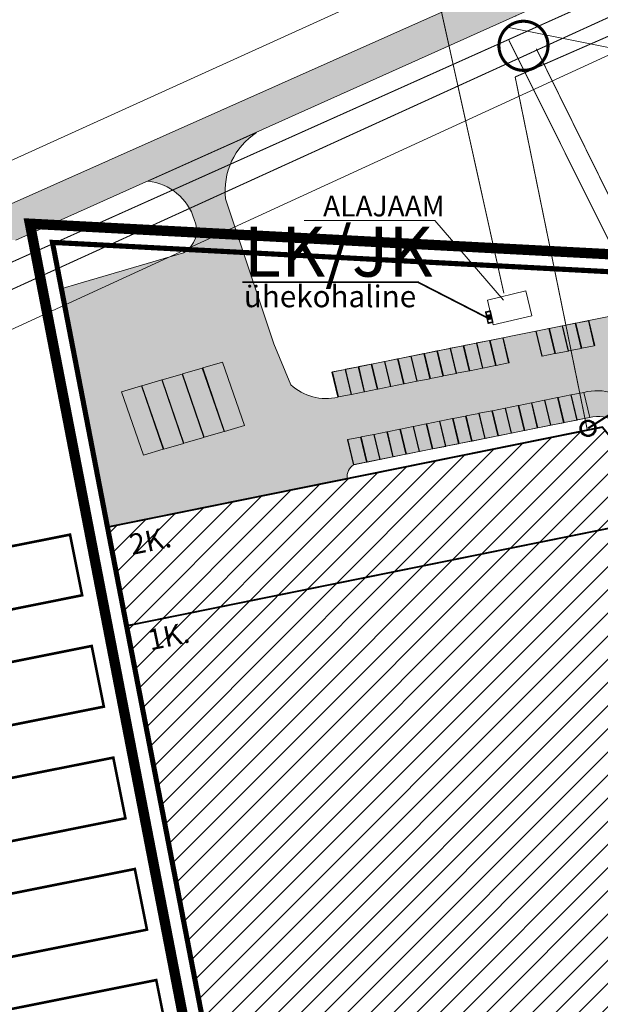
# Model space of a CAD drawing. Units: millimetres. Extents: x 544631 to 552049, y 6585772 to 6591296.
# Drawn here: x 545501 to 545614, y 6586477 to 6586668 of the extents above; entities that cross this region are included whole.
import ezdxf

# ---------------------------------------------------------------- set-up
doc = ezdxf.new("R2010")
doc.units = ezdxf.units.MM
doc.linetypes.add('CENTER', pattern=[2, 1.25, -0.25, 0.25, -0.25])
doc.linetypes.add('DASHEDX7', pattern=[5.25, 3.5, -1.75])
doc.layers.get('0').update_dxf_attribs({"linetype": 'CONTINUOUS'})
for name, color, linetype, lineweight in [('000 Kirjanurk', 7, 'CONTINUOUS', 5), ('geoalus-kõrgepingeliin', 1, 'k', 0), ('geoalus-TEE', 7, 'CONTINUOUS', 5), ('GP_Paneeritud sõidutee hatch', 252, 'CONTINUOUS', 13), ('GP_Planeeritava ala piir', 1, 'CENTER', 9), ('kõrvalplaneerignu hooned', 7, 'CONTINUOUS', 0), ('tehno-10kV maakaabel w0', 12, 'W0', 0), ('tehno-kanalisatsioon K0', 6, 'K0', 0), ('tehno-maapingekaabel w4', 176, 'W.4', 0), ('tehno-sidekanalisatsioon S1', 202, 'S0', 0), ('tehno-tammiku1-kanal -KS2', 6, 'KS2', 0), ('tehno-tammiku1-side S1', 202, 'S1', 0), ('tehno-tammiku1-veetoru-v2', 4, 'V2', 0), ('tehno-veetoru v0', 4, 'V0', 0)]:
    doc.layers.add(name, color=color, linetype=linetype, lineweight=lineweight)
for name, color, linetype in [('GP_HOONE', 7, 'CONTINUOUS'), ('GP_Parkimine', 7, 'CONTINUOUS'), ('tehno-perspektiivne liitumispunkt', 7, 'CONTINUOUS'), ('tehno-pilt', 7, 'CONTINUOUS')]:
    doc.layers.add(name, color=color, linetype=linetype)
doc.layers.add('GP_moodustatava kinnistu piir', color=7, linetype='CONTINUOUS', true_color=0xff5252)
doc.styles.add('Arial', font='arial.ttf')
doc.styles.add('Style-Tahoma', font='tahoma.ttf', dxfattribs={"height": 1})
doc.linetypes.add('k', pattern='A,0.5,-0.05,["K",Arial,S=0.15,R=0,X=0,Y=-0.07],-0.3', length=0.85)
doc.linetypes.add('K0', pattern='A,0.5,-0.05,["K0",Arial,S=0.15,R=0,X=0,Y=-0.07],-0.3', length=0.85)
doc.linetypes.add('k8', pattern='A,0.5,-0.05,["<<<   >>>",Arial,S=0.15,R=0,X=0,Y=-0.07],-0.7', length=1.25)
doc.linetypes.add('KS2', pattern='A,0.5,-0.05,["KS2",Arial,S=0.15,R=0,X=0,Y=-0.07],-0.5', length=1.05)
doc.linetypes.add('S0', pattern='A,0.5,-0.05,["S0",Arial,S=0.15,R=0,X=0,Y=-0.07],-0.3', length=0.85)
doc.linetypes.add('S1', pattern='A,0.5,-0.05,["S1",Arial,S=0.15,R=0,X=0,Y=-0.07],-0.3', length=0.85)
doc.linetypes.add('V0', pattern='A,0.5,-0.05,["V0",Arial,S=0.15,R=0,X=0,Y=-0.07],-0.3', length=0.85)
doc.linetypes.add('V2', pattern='A,0.5,-0.05,["V2",Arial,S=0.15,R=0,X=0,Y=-0.07],-0.3', length=0.85)
doc.linetypes.add('W.4', pattern='A,0.5,-0.05,["W.4",Arial,S=0.15,R=0,X=0,Y=-0.07],-0.4', length=0.95)
doc.linetypes.add('W0', pattern='A,0.5,-0.05,["W0",Arial,S=0.15,R=0,X=0,Y=-0.07],-0.35', length=0.8999999999999999)
picture_1 = doc.add_image_def('image1.png', size_in_pixel=(1516, 806))

# ---------------------------------------------------------------- blocks, each defined once
blk = doc.blocks.new('liitumispunkt')
at = {"linetype": 'ByBlock', "ltscale": 0.5}
for radius in [0.4, 0.396, 0.392, 0.388, 0.384, 0.38, 0.376, 0.372, 0.368, 0.364, 0.36, 0.356, 0.352, 0.348, 0.344, 0.34, 0.336, 0.332, 0.328, 0.324]:
    blk.add_circle((0, 0), radius, dxfattribs=at)
blk = doc.blocks.new('A$C0F2E40D7')
at = {"layer": 'tehno-maapingekaabel w4', "linetype": 'DASHEDX7', "ltscale": 2, "const_width": 0.3844100762791042}
blk.add_lwpolyline([(0.2613035519680125, 1.439651734857762), (0.1918040090313298, 0.3655496460487484), (2.87705921894667, 0.1918007859130739), (2.946558770265256, 1.26590287192812)], close=True, dxfattribs=at)
at = {"layer": 'tehno-maapingekaabel w4', "linetype": 'DASHEDX7', "ltscale": 2, "const_width": 1.281366920930347}
blk.add_lwpolyline([(1.534431613523338, 0.2786752150495886), (1.603931161116634, 1.352777301995957)], dxfattribs=at)

msp = doc.modelspace()

# ---------------------------------------------------------------- hatches: boundary and pattern name
at = {"layer": 'geoalus-TEE', "lineweight": 0, "ltscale": 2}
h = msp.add_hatch(color=253, dxfattribs=at)
edge = h.paths.add_edge_path()
edge.add_line((545547.3258002822, 6586645.887502734), (545597.0867121187, 6586668.196749927))
edge.add_arc((545610.3500232715, 6586656.033320608), 17.99623392637605, 137.1400899223694, 137.4768933813466, ccw=False)
edge.add_line((545597.1584415043, 6586668.274505436), (545696.0771265151, 6586712.899666983))
edge.add_line((545696.0771265151, 6586712.899666983), (545841.2721447406, 6586775.208343431))
edge.add_arc((545849.8279929723, 6586746.860171492), 29.61117004200064, 78.8153492784815, 106.79449946364369, ccw=False)
edge.add_line((545855.5717175474, 6586775.908941161), (545849.8643473891, 6586791.077334813))
edge.add_arc((545832.7440579619, 6586799.876050277), 19.24894033150064, 291.05716024301034, 332.7997833366903, ccw=False)
edge.add_line((545839.6601857274, 6586781.912507179), (545693.6867208309, 6586718.36974294))
edge.add_line((545693.6867208309, 6586718.36974294), (545485.0403947898, 6586625.515415163))
edge.add_line((545485.0403947898, 6586625.515415163), (545500.2009830517, 6586624.76009253))
edge.add_line((545500.2009830517, 6586624.76009253), (545524.6598752858, 6586635.731572411))
edge.add_line((545524.6598752858, 6586635.731572411), (545524.6598751888, 6586635.731572399))
edge.add_line((545524.6598751888, 6586635.731572399), (545547.3258002822, 6586645.887502734))
at = {"layer": 'GP_HOONE', "lineweight": 0}
h = msp.add_hatch(dxfattribs=at)
h.set_pattern_fill('ANSI31', color=256, style=0)
h.set_pattern_definition([(45, (0, 0), (-2.245064030267288, 2.245064030267288), [])])
h.paths.add_polyline_path([(545613.9780333993, 6586588.520618329), (545667.559821571, 6586521.957214476), (545650.2127956445, 6586490.342046862), (545656.1422071008, 6586459.677802976), (545543.4895763599, 6586437.283041896), (545517.8857339814, 6586569.120374035)])
at = {"layer": 'GP_Paneeritud sõidutee hatch'}
h = msp.add_hatch(color=256, dxfattribs=at)
h.dxf.hatch_style = 1
edge = h.paths.add_edge_path()
edge.add_line((545687.5271183094, 6586477.626435549), (545700.9258817817, 6586502.04624014))
edge.add_arc((545692.1798915728, 6586508.084161778), 10.62773929131308, 325.3801764224506, 398.4792545805253)
edge.add_line((545700.4996419518, 6586514.697073094), (545625.5039975537, 6586607.733695595))
edge.add_arc((545618.4767699996, 6586599.799680244), 10.59860965778246, 48.46840402123862, 100.8926484557529)
edge.add_line((545616.4739565869, 6586610.207334404), (545561.4710949076, 6586599.205636152))
edge.add_line((545561.4710949076, 6586599.205636152), (545562.6314308879, 6586594.340252098))
edge.add_arc((545560.3235104718, 6586604.155188223), 10.08263198759177, 227.4703470490472, 283.2323535638632, ccw=False)
edge.add_line((545553.5079366994, 6586596.725018512), (545550.1894172085, 6586604.657251643))
edge.add_line((545550.1894172085, 6586604.657251643), (545540.8381681074, 6586632.786603915))
edge.add_arc((545554.2516748814, 6586634.347836224), 13.5040590305746, 123.28725961761779, 186.6389299500161, ccw=False)
edge.add_line((545546.840148271, 6586645.636276488), (545525.7854299454, 6586636.202280229))
edge.add_arc((545524.7353833141, 6586625.808834297), 10.44635420976249, 16.43001225032208, 84.23100001479662, ccw=False)
edge.add_arc((545530.1706398337, 6586626.65369265), 5.046712012815522, -59.78819964487252, 24.712179945920127, ccw=False)
edge.add_line((545532.7101349108, 6586622.292469554), (545512.19774803, 6586616.300051052))
edge.add_line((545512.19774803, 6586616.300051052), (545509.1507425314, 6586615.386742812))
edge.add_line((545509.1507425314, 6586615.386742812), (545517.9936643909, 6586569.135114508))
edge.add_line((545517.9936643909, 6586569.135114508), (545564.4361550371, 6586578.51147109))
edge.add_arc((545567.1555011097, 6586578.872788976), 2.743245099681783, 120.38307305971651, 187.5685247686473, ccw=False)
edge.add_line((545565.7680255414, 6586581.239285379), (545612.1352889505, 6586590.516361568))
edge.add_arc((545613.1342851833, 6586585.55968296), 5.056348118983259, 41.681180673173, 101.39505154995749, ccw=False)
edge.add_line((545616.9106523654, 6586588.922079011), (545669.2399060144, 6586524.004230103))
edge.add_arc((545662.5503739619, 6586521.96829687), 6.992486196626821, -31.506946184539572, 16.927424446605926, ccw=False)
edge.add_line((545668.5120055624, 6586518.31401009), (545654.754464093, 6586493.240317654))
edge.add_arc((545650.8597101035, 6586494.397797897), 4.063110772951518, 264.67987712764454, 343.44860013643813, ccw=False)
edge.add_line((545650.4829772919, 6586490.352190212), (545652.1076805586, 6586481.115463952))
edge.add_line((545652.1076805586, 6586481.115463952), (545654.2928930608, 6586469.814529683))
edge.add_line((545654.2928930608, 6586469.814529683), (545681.0017867879, 6586474.325079991))
edge.add_arc((545679.1026777262, 6586486.17832195), 12.00441419472963, 279.1024850979685, 314.5698733704232)

# ---------------------------------------------------------------- linework, layer by layer
at = {"layer": '000 Kirjanurk', "color": 7, "ltscale": 15}
msp.add_lwpolyline([(545556.1038073668, 6586628.553606686), (545581.426668199, 6586628.553606686), (545594.7672191996, 6586613.160043044)], dxfattribs=at)
msp.add_lwpolyline([(545591.6447625601, 6586613.149316517), (545599.1196082397, 6586614.932766799), (545600.2667178169, 6586610.124969715), (545592.7918721373, 6586608.341519433)], close=True, dxfattribs=at)
at = {"layer": 'geoalus-kõrgepingeliin', "linetype": 'k8', "lineweight": 0, "ltscale": 10}
for points in [[(545305.163380162, 6586552.222272098), (545689.4116403965, 6586726.521860478)], [(545464.6616403965, 6586591.535860478), (545689.7551943408, 6586694.97498551)]]:
    msp.add_lwpolyline(points, dxfattribs=at)
at = {"layer": 'geoalus-TEE', "lineweight": 0}
for points in [[(545485.0403947908, 6586625.515415162), (545693.6867209183, 6586718.36974294), (545839.6601857286, 6586781.912507178, 0.1841776912383266), (545849.8643473902, 6586791.077334812), (545855.5717175485, 6586775.90894116, 0.1226922159191768), (545841.2721447417, 6586775.20834343), (545696.0771265294, 6586712.899667001), (545597.1584415055, 6586668.274505435, 0.001469583399052289), (545597.0867121189, 6586668.196749925)], [(545616.4739565869, 6586610.207334404), (545561.4710949076, 6586599.205636152), (545562.6314308879, 6586594.340252098, -0.2482252912876694), (545553.5079366994, 6586596.725018512), (545550.1894172085, 6586604.657251643), (545540.8381681074, 6586632.786603915, -0.283686389011519), (545546.840148271, 6586645.636276488), (545525.7854299454, 6586636.202280229, -0.3047814123461487), (545534.7551705627, 6586628.763522059, -0.3863711734587969), (545532.7101349108, 6586622.292469554), (545512.19774803, 6586616.300051052), (545509.1507425314, 6586615.386742812), (545517.9936643909, 6586569.135114508), (545564.4361550371, 6586578.51147109, -0.3018485364342399), (545565.7680255414, 6586581.239285379), (545612.1352889505, 6586590.516361568, -0.2666115289658551), (545616.9106523654, 6586588.922079011)]]:
    msp.add_lwpolyline(points, format="xyb", dxfattribs=at)
msp.add_lwpolyline([(545597.1584415055, 6586668.274505435), (545500.1326094079, 6586624.763690211)], dxfattribs=at)
at = {"layer": 'GP_HOONE', "color": 0, "lineweight": 0, "ltscale": 2, "const_width": 0.334752103223768}
for points in [[(545613.9780333993, 6586588.520618329), (545667.559821571, 6586521.957214476), (545667.559821571, 6586521.957214476), (545650.2127956445, 6586490.342046862), (545656.1422071008, 6586459.677802976), (545543.4895763599, 6586437.283041896), (545517.8857339814, 6586569.120374035)], [(545517.8857339814, 6586569.120374035), (545521.5976375043, 6586549.978431748), (545627.6562251137, 6586571.413340267), (545613.9357859675, 6586588.528210488)]]:
    msp.add_lwpolyline(points, close=True, dxfattribs=at)
at = {"layer": 'GP_moodustatava kinnistu piir', "color": 13, "ltscale": 100, "true_color": 0xff5252, "const_width": 1}
msp.add_lwpolyline([(545622.9917121186, 6586618.248944682), (545600.9374962263, 6586619.409392019), (545587.0701360353, 6586620.1390639), (545507.2517121186, 6586624.338944682), (545549.7812187494, 6586404.390347685), (545661.8321073562, 6586425.705026159), (545708.8750882803, 6586511.743906339)], close=True, dxfattribs=at)
at = {"layer": 'GP_Parkimine', "lineweight": 0, "ltscale": 2}
for points in [[(545602.2954314299, 6586602.275416919), (545604.746866118, 6586602.765792255), (545603.5869555521, 6586607.629392514), (545601.1355208639, 6586607.139017178)], [(545604.7468661178, 6586602.765792255), (545604.8449235047, 6586602.785407268), (545603.685012939, 6586607.649007527), (545603.5869555516, 6586607.629392514)], [(545604.8449235052, 6586602.785407268), (545607.2963581934, 6586603.275782604), (545606.1364476272, 6586608.139382862), (545603.6850129393, 6586607.649007527)], [(545607.2963581934, 6586603.275782604), (545607.3944155808, 6586603.295397618), (545606.2345050146, 6586608.158997877), (545606.1364476272, 6586608.139382862)], [(545607.3944155808, 6586603.295397618), (545609.8458502687, 6586603.785772953), (545608.6859397028, 6586608.649373212), (545606.2345050146, 6586608.158997877)], [(545609.8458502685, 6586603.785772953), (545609.9439076554, 6586603.805387967), (545608.7839970895, 6586608.668988226), (545608.6859397023, 6586608.649373212)], [(545609.9439076559, 6586603.805387967), (545612.3953423441, 6586604.295763303), (545611.2354317779, 6586609.159363561), (545608.7839970897, 6586608.668988226)], [(545612.3953423441, 6586604.295763303), (545612.4933997312, 6586604.315378315), (545611.3334891653, 6586609.178978574), (545611.2354317779, 6586609.159363561)], [(545593.3231804727, 6586600.48064319), (545595.7746151609, 6586600.971018526), (545594.6147045947, 6586605.834618784), (545592.1632699065, 6586605.344243449)], [(545595.7746151604, 6586600.971018526), (545595.8726725476, 6586600.99063354), (545594.7127619816, 6586605.854233799), (545594.6147045942, 6586605.834618784)], [(545602.1973740427, 6586602.255801907), (545602.2954314299, 6586602.275416919), (545601.1355208639, 6586607.139017178), (545601.0374634768, 6586607.119402166)], [(545583.1252121709, 6586598.440681797), (545585.5766468591, 6586598.931057133), (545584.4167362929, 6586603.794657391), (545581.9653016047, 6586603.304282056)], [(545585.5766468591, 6586598.931057133), (545585.6747042462, 6586598.950672147), (545584.5147936803, 6586603.814272405), (545584.4167362929, 6586603.794657391)], [(545585.6747042462, 6586598.950672147), (545588.1261389342, 6586599.441047482), (545586.9662283682, 6586604.304647741), (545584.5147936803, 6586603.814272405)], [(545588.1261389342, 6586599.441047482), (545588.2241963216, 6586599.460662494), (545587.0642857554, 6586604.324262754), (545586.9662283682, 6586604.304647741)], [(545588.224196322, 6586599.460662492), (545590.6756310102, 6586599.951037829), (545589.515720444, 6586604.814638087), (545587.0642857559, 6586604.32426275)], [(545590.6756310097, 6586599.951037829), (545590.7736883971, 6586599.970652841), (545589.613777831, 6586604.8342531), (545589.5157204438, 6586604.814638087)], [(545590.7736883974, 6586599.970652841), (545593.2251230853, 6586600.461028177), (545592.0652125194, 6586605.324628436), (545589.6137778314, 6586604.8342531)], [(545593.2251230853, 6586600.461028177), (545593.3231804727, 6586600.48064319), (545592.1632699065, 6586605.344243449), (545592.0652125194, 6586605.324628436)], [(545572.9272438695, 6586596.400720401), (545575.3786785577, 6586596.891095737), (545574.2187679918, 6586601.754695996), (545571.7673333038, 6586601.264320659)], [(545575.3786785577, 6586596.891095737), (545575.4767359449, 6586596.910710749), (545574.3168253789, 6586601.774311009), (545574.2187679918, 6586601.754695996)], [(545575.4767359449, 6586596.910710749), (545577.928170633, 6586597.401086085), (545576.7682600671, 6586602.264686344), (545574.3168253789, 6586601.774311009)], [(545577.928170633, 6586597.401086085), (545578.0262280202, 6586597.420701099), (545576.8663174543, 6586602.284301357), (545576.7682600671, 6586602.264686344)], [(545578.0262280202, 6586597.420701099), (545580.4776627084, 6586597.911076435), (545579.3177521422, 6586602.774676694), (545576.8663174543, 6586602.284301357)], [(545580.4776627079, 6586597.911076435), (545580.5757200953, 6586597.930691448), (545579.4158095291, 6586602.794291707), (545579.317752142, 6586602.774676694)], [(545580.5757200958, 6586597.930691448), (545583.0271547837, 6586598.421066783), (545581.8672442178, 6586603.284667042), (545579.4158095296, 6586602.794291707)], [(545583.0271547837, 6586598.421066783), (545583.1252121709, 6586598.440681797), (545581.9653016047, 6586603.304282056), (545581.8672442178, 6586603.284667042)], [(545536.7098441966, 6586586.549507607), (545540.5537334109, 6586587.67192567), (545536.3283623714, 6586599.966080361), (545532.4844731571, 6586598.843662299)], [(545540.6495778818, 6586587.700453129), (545544.4934670961, 6586588.822871191), (545540.2680960567, 6586601.117025883), (545536.4242068423, 6586599.994607821)], [(545565.2787676433, 6586594.870749356), (545567.7302023312, 6586595.361124692), (545566.5702917653, 6586600.224724951), (545564.1188570771, 6586599.734349615)], [(545567.7302023312, 6586595.361124692), (545567.8282597184, 6586595.380739706), (545566.6683491527, 6586600.244339964), (545566.5702917653, 6586600.224724951)], [(545567.8282597184, 6586595.380739706), (545570.2796944065, 6586595.871115041), (545569.1197838406, 6586600.734715301), (545566.6683491527, 6586600.244339964)], [(545570.2796944065, 6586595.871115041), (545570.3777517937, 6586595.890730055), (545569.2178412278, 6586600.754330314), (545569.1197838406, 6586600.734715301)], [(545570.3777517944, 6586595.890730052), (545572.8291864824, 6586596.381105388), (545571.6692759164, 6586601.244705646), (545569.2178412282, 6586600.754330311)], [(545572.8291864824, 6586596.381105388), (545572.9272438695, 6586596.400720401), (545571.7673333038, 6586601.264320659), (545571.6692759164, 6586601.244705646)], [(545532.7701104085, 6586585.398562055), (545536.6139996229, 6586586.520980118), (545532.3886285834, 6586598.815134809), (545528.5447393691, 6586597.692716748)], [(545562.6312181808, 6586594.341143995), (545562.7292755677, 6586594.360759007), (545561.5693650017, 6586599.224359266), (545561.4713076146, 6586599.204744253)], [(545562.7292755677, 6586594.360759007), (545565.1807102559, 6586594.851134343), (545564.0207996897, 6586599.714734602), (545561.5693650017, 6586599.224359266)], [(545524.8906428325, 6586583.096670952), (545528.7345320468, 6586584.219089014), (545524.5091610074, 6586596.513243706), (545520.665271793, 6586595.390825644)], [(545528.8303766205, 6586584.247616503), (545532.6742658349, 6586585.370034566), (545528.4488947954, 6586597.664189258), (545524.605005581, 6586596.541771196)], [(545603.9846696416, 6586588.885866817), (545606.4361043298, 6586589.376242153), (545605.2761937636, 6586594.239842412), (545602.8247590754, 6586593.749467076)], [(545606.4361043298, 6586589.376242153), (545606.5341617169, 6586589.395857166), (545605.374251151, 6586594.259457425), (545605.2761937636, 6586594.239842412)], [(545606.5341617172, 6586589.395857166), (545608.9855964053, 6586589.886232503), (545607.8256858392, 6586594.749832761), (545605.374251151, 6586594.259457425)], [(545608.9855964053, 6586589.886232503), (545609.0836537925, 6586589.905847516), (545607.9237432266, 6586594.769447775), (545607.8256858392, 6586594.749832761)], [(545609.0836537927, 6586589.905847516), (545611.5350884809, 6586590.396222852), (545610.3751779147, 6586595.259823111), (545607.9237432266, 6586594.769447775)], [(545593.78670134, 6586586.84590542), (545596.2381360279, 6586587.336280756), (545595.078225462, 6586592.199881014), (545592.626790774, 6586591.709505679)], [(545596.2381360279, 6586587.336280756), (545596.3361934153, 6586587.35589577), (545595.1762828492, 6586592.219496028), (545595.078225462, 6586592.199881014)], [(545596.3361934153, 6586587.35589577), (545598.7876281035, 6586587.846271105), (545597.6277175373, 6586592.709871364), (545595.1762828492, 6586592.219496028)], [(545598.7876281035, 6586587.846271105), (545598.8856854907, 6586587.865886119), (545597.7257749245, 6586592.729486377), (545597.6277175373, 6586592.709871364)], [(545598.8856854907, 6586587.865886119), (545601.3371201786, 6586588.356261455), (545600.1772096124, 6586593.219861713), (545597.7257749245, 6586592.729486377)], [(545601.3371201786, 6586588.356261455), (545601.4351775658, 6586588.375876468), (545600.2752669998, 6586593.239476726), (545600.1772096124, 6586593.219861713)], [(545601.435177566, 6586588.375876468), (545603.8866122542, 6586588.866251804), (545602.726701688, 6586593.729852063), (545600.2752669998, 6586593.239476726)], [(545603.8866122542, 6586588.866251804), (545603.9846696414, 6586588.885866817), (545602.8247590754, 6586593.749467076), (545602.726701688, 6586593.729852063)], [(545586.1382251135, 6586585.315934375), (545588.5896598017, 6586585.806309712), (545587.4297492355, 6586590.669909971), (545584.9783145473, 6586590.179534634)], [(545588.5896598017, 6586585.806309712), (545588.6877171888, 6586585.825924725), (545587.5278066229, 6586590.689524984), (545587.4297492355, 6586590.669909971)], [(545588.6877171888, 6586585.825924724), (545591.139151877, 6586586.316300061), (545589.9792413111, 6586591.179900319), (545587.5278066229, 6586590.689524983)], [(545591.1391518773, 6586586.316300061), (545591.2372092644, 6586586.335915074), (545590.0772986985, 6586591.199515332), (545589.9792413111, 6586591.179900319)], [(545591.2372092647, 6586586.335915071), (545593.6886439528, 6586586.826290407), (545592.5287333867, 6586591.689890666), (545590.0772986987, 6586591.19951533)], [(545593.6886439528, 6586586.826290407), (545593.78670134, 6586586.84590542), (545592.626790774, 6586591.709505679), (545592.5287333867, 6586591.689890666)], [(545575.9402568126, 6586583.275972979), (545578.3916915006, 6586583.766348314), (545577.2317809344, 6586588.629948573), (545574.7803462464, 6586588.139573238)], [(545578.3916915006, 6586583.766348314), (545578.4897488877, 6586583.785963329), (545577.3298383215, 6586588.649563587), (545577.2317809344, 6586588.629948573)], [(545578.4897488877, 6586583.785963329), (545580.9411835759, 6586584.276338664), (545579.7812730097, 6586589.139938923), (545577.3298383215, 6586588.649563587)], [(545580.9411835759, 6586584.276338664), (545581.0392409631, 6586584.295953677), (545579.8793303971, 6586589.159553936), (545579.7812730097, 6586589.139938923)], [(545581.0392409631, 6586584.295953678), (545583.490675651, 6586584.786329013), (545582.3307650848, 6586589.649929272), (545579.8793303969, 6586589.159553937)], [(545583.490675651, 6586584.786329013), (545583.5887330382, 6586584.805944026), (545582.4288224722, 6586589.669544285), (545582.3307650848, 6586589.649929272)], [(545583.5887330384, 6586584.805944027), (545586.0401677266, 6586585.296319363), (545584.8802571604, 6586590.159919621), (545582.4288224722, 6586589.669544286)], [(545586.0401677266, 6586585.296319363), (545586.1382251135, 6586585.315934375), (545584.9783145473, 6586590.179534634), (545584.8802571604, 6586590.159919621)], [(545565.7422885108, 6586581.236011586), (545568.1937231987, 6586581.726386921), (545567.0338126326, 6586586.58998718), (545564.5823779446, 6586586.099611845)], [(545568.1937231987, 6586581.726386921), (545568.2917805859, 6586581.746001935), (545567.1318700197, 6586586.609602193), (545567.0338126326, 6586586.58998718)], [(545568.2917805859, 6586581.746001935), (545570.7432152741, 6586582.236377271), (545569.5833047079, 6586587.09997753), (545567.1318700197, 6586586.609602193)], [(545570.7432152741, 6586582.236377271), (545570.8412726612, 6586582.255992284), (545569.6813620953, 6586587.119592543), (545569.5833047079, 6586587.09997753)], [(545570.8412726612, 6586582.255992284), (545573.2927073492, 6586582.74636762), (545572.1327967832, 6586587.609967879), (545569.6813620953, 6586587.119592543)], [(545573.2927073492, 6586582.74636762), (545573.3907647366, 6586582.765982633), (545572.2308541704, 6586587.629582891), (545572.1327967832, 6586587.609967879)], [(545573.390764737, 6586582.76598263), (545575.8421994252, 6586583.256357966), (545574.682288859, 6586588.119958226), (545572.2308541709, 6586587.629582888)], [(545565.6442311234, 6586581.216396572), (545565.7422885108, 6586581.236011586), (545564.5823779446, 6586586.099611845), (545564.4843205572, 6586586.079996831)]]:
    msp.add_lwpolyline(points, close=True, dxfattribs=at)
msp.add_arc((545612.9294900106, 6586585.105563922), 10.47060122240719, 42.1186308468606, 104.1198408659762, dxfattribs=at)
at = {"layer": 'GP_Planeeritava ala piir', "color": 13, "ltscale": 3, "true_color": 0xff5252, "const_width": 2}
msp.add_lwpolyline([(545625.1017109168, 6586621.530667057), (545502.8703559714, 6586627.962228761), (545572.1221744614, 6586269.823032776), (545541.5808751237, 6586218.661289281), (545759.8810664354, 6586168.119549602), (545775.7423217553, 6586435.275857775), (545718.6927647083, 6586505.467242235)], close=True, dxfattribs=at)
at = {"layer": 'kõrvalplaneerignu hooned', "lineweight": -3, "const_width": 0.5054436903470692}
for points in [[(545513.013291766, 6586555.908016782), (545510.6592626601, 6586567.674857776), (545457.7024970764, 6586557.112809757), (545460.0625072952, 6586545.314885805)], [(545517.2226802652, 6586534.314100044), (545514.8686511592, 6586546.080941037), (545461.9118855746, 6586535.518893018), (545464.2718957934, 6586523.720969067)], [(545521.4093973135, 6586512.662286266), (545519.0553682075, 6586524.429127259), (545466.0986026238, 6586513.86707924), (545468.4586128426, 6586502.069155289)], [(545525.5852846067, 6586491.066479104), (545523.2312555007, 6586502.833320097), (545470.274489917, 6586492.271272078), (545472.6345001358, 6586480.473348127)], [(545529.7502664627, 6586469.52706995), (545527.3962373567, 6586481.293910944), (545474.439471772, 6586470.731862925), (545476.7994819918, 6586458.933938974)]]:
    msp.add_lwpolyline(points, close=True, dxfattribs=at)
at = {"layer": 'tehno-10kV maakaabel w0', "linetype": 'W0', "lineweight": 0, "ltscale": 10, "const_width": 0.2}
msp.add_lwpolyline([(545594.8499376113, 6586614.449706281), (545582.146727009, 6586671.706054206), (545833.2922110636, 6586784.43135939), (545832.8444745992, 6586815.168129627), (545818.200172898, 6586869.908405867), (545807.3758929088, 6586896.030787754), (545796.5757092166, 6586901.869162805), (545780.7808107906, 6586929.010750582), (545757.328083741, 6586952.685742295), (545672.4024614217, 6587005.958572542), (545636.0378406984, 6587016.153440261), (545559.9391338618, 6587022.060073162), (545467.1424398172, 6587027.216804954), (545467.469486937, 6586989.091210611)], dxfattribs=at)
at = {"layer": 'tehno-kanalisatsioon K0', "lineweight": 0, "ltscale": 10, "const_width": 0.2}
msp.add_lwpolyline([(545622.0501319742, 6586619.5757739), (545601.1425747685, 6586661.891435192)], dxfattribs=at)
at = {"layer": 'tehno-maapingekaabel w4', "color": 176, "linetype": 'Continuous', "ltscale": 2, "const_width": 0.3239385850277745}
for points in [[(545544.0672557699, 6586616.625884344), (545544.0672557699, 6586616.625884344), (545578.3745151721, 6586616.625884344)], [(545578.2272436668, 6586616.594335859), (545591.5777186549, 6586609.750529797)]]:
    msp.add_lwpolyline(points, dxfattribs=at)
at = {"layer": 'tehno-perspektiivne liitumispunkt', "lineweight": 0, "const_width": 0.590924650884962}
msp.add_lwpolyline([(545597.1168628373, 6586657.949914042, -1.633623158264735), (545603.2047304959, 6586663.862835079, -0.6121362787311613), (545597.1168628373, 6586657.949914042, -6.047119278518205)], format="xyb", dxfattribs=at)
at = {"layer": 'tehno-perspektiivne liitumispunkt', "lineweight": 0}
msp.add_lwpolyline([(545595.4902298134, 6586666.062423679), (545654.4037529486, 6586654.268252905), (545756.8657377757, 6586654.268252905)], dxfattribs=at)
at = {"layer": 'tehno-sidekanalisatsioon S1', "lineweight": 0, "ltscale": 10, "const_width": 0.2}
msp.add_lwpolyline([(545611.0573091004, 6586587.85268838), (545597.0366440914, 6586656.417381039)], dxfattribs=at)
at = {"layer": 'tehno-sidekanalisatsioon S1', "linetype": 'ByBlock', "lineweight": 0, "ltscale": 0.5, "const_width": 0.4013359104744585, "flags": 128}
msp.add_lwpolyline([(545611.1866692895, 6586588.289305098), (545637.3829937486, 6586604.885315897)], dxfattribs=at)
at = {"layer": 'tehno-tammiku1-kanal -KS2', "lineweight": 0, "ltscale": 10, "const_width": 0.2}
msp.add_lwpolyline([(545438.3340214611, 6586587.411126631), (545699.0662068254, 6586706.19362482)], dxfattribs=at)
at = {"layer": 'tehno-tammiku1-side S1', "lineweight": 0, "ltscale": 10, "const_width": 0.2}
msp.add_lwpolyline([(545597.0366440914, 6586656.417381039), (545723.0377239803, 6586711.461995033), (545714.8721355543, 6586729.232155142), (545832.1755260299, 6586781.665704393)], dxfattribs=at)
at = {"layer": 'tehno-tammiku1-veetoru-v2', "lineweight": 0, "ltscale": 10, "const_width": 0.2}
msp.add_lwpolyline([(545433.1161427064, 6586590.852239579), (545718.2952069289, 6586718.543652011), (545830.2204010437, 6586766.650751718)], dxfattribs=at)
at = {"layer": 'tehno-veetoru v0', "lineweight": 0, "ltscale": 10, "const_width": 0.2}
msp.add_lwpolyline([(545618.1744276899, 6586618.74763549), (545595.8162139021, 6586663.566612141)], dxfattribs=at)

# ---------------------------------------------------------------- block references
at = {"layer": 'tehno-maapingekaabel w4', "color": 5, "lineweight": 15, "ltscale": 3, "xscale": 0.8100000003942291, "yscale": 0.8100000003942291, "zscale": 0.8100000003942291, "rotation": 106.1608179855173}
msp.add_blockref('A$C0F2E40D7', (545592.991776491, 6586608.80766854), dxfattribs=at)
at = {"layer": 'tehno-sidekanalisatsioon S1', "linetype": 'Continuous', "lineweight": 0, "ltscale": 0.5, "xscale": 4.013359104744585, "yscale": 4.013359104744585, "zscale": 4.013359104744585, "rotation": 18.62749436145289}
msp.add_blockref('liitumispunkt', (545611.1866692895, 6586588.289305098), dxfattribs=at)

# ---------------------------------------------------------------- texts
at = {"layer": '000 Kirjanurk', "color": 7, "ltscale": 15, "insert": (545559.7594685855, 6586633.375682769), "char_height": 4, "width": 66.56906668891315, "attachment_point": 1, "style": 'Arial'}
msp.add_mtext('ALAJAAM', dxfattribs=at)
at = {"layer": '000 Kirjanurk', "color": 7, "ltscale": 15, "char_height": 4, "width": 44.76103688080595, "attachment_point": 1, "rotation": 11.646709383432725, "style": 'Arial'}
for s, insert in [('{\\fArial|b1|i0|c186|p34;2K.}', (545521.8835491438, 6586567.624562221)), ('{\\fArial|b1|i0|c186|p34;1K. }', (545525.4219960159, 6586549.121280822))]:
    msp.add_mtext(s, dxfattribs=dict(at, insert=insert))
at = {"layer": 'tehno-maapingekaabel w4', "color": 176, "linetype": 'Continuous', "ltscale": 2, "style": 'Style-Tahoma'}
for s, height, p in [('LK/JK', 9.718157550833233, (545544.3958125515, 6586617.700630412)), ('ühekohaline', 4.211201605361068, (545544.3958125515, 6586611.767752317))]:
    msp.add_text(s, height=height, dxfattribs=at).set_placement(p)

# ---------------------------------------------------------------- referenced raster images: frames only (the image files are external)
at = {"layer": 'tehno-pilt', "lineweight": 0}
image = msp.add_image(picture_1, insert=(544631.4520463496, 6586101.156117124), size_in_units=(1954.4016746620428, 1039.0816291409024), dxfattribs=at)
image.dxf.flags = 7

doc.saveas('drawing.dxf')
